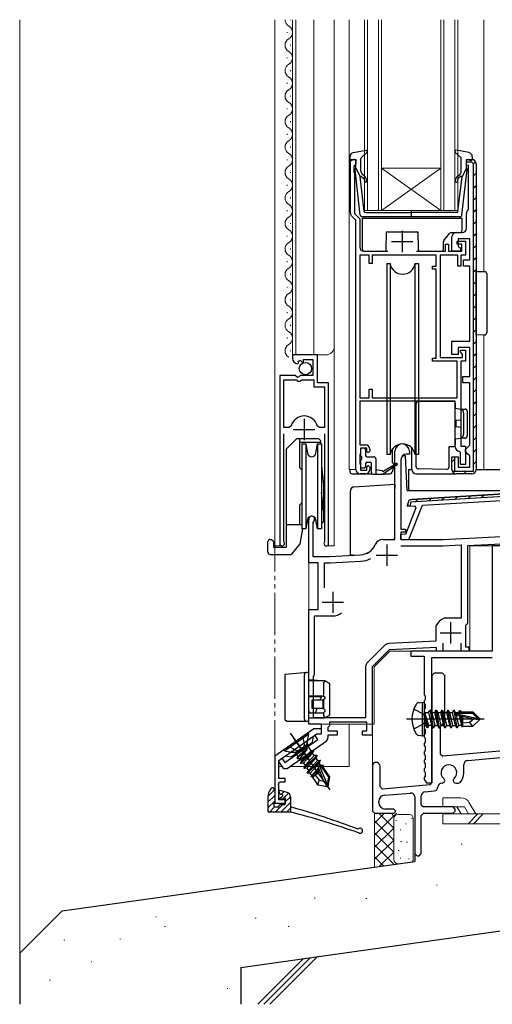
# Model space of a CAD drawing. Extents: x 0 to 990, y 0 to 1603.
# Drawn here: x 599 to 710, y 770 to 1002 of the extents above; entities that cross this region are included whole.
import ezdxf

# ---------------------------------------------------------------- set-up
doc = ezdxf.new("R2010")
doc.units = 0
doc.linetypes.add('YDIVIDE_1', pattern=[15, 10, -1, 1, -1, 1, -1])
for name, color, linetype, lineweight in [('YKK_11', 7, 'CONTINUOUS', 30), ('YKK_12', 2, 'CONTINUOUS', 13), ('YKK_13', 4, 'CONTINUOUS', 30), ('YSS_K', 3, 'CONTINUOUS', 13), ('YSS_KE', 3, 'CONTINUOUS', 30)]:
    doc.layers.add(name, color=color, linetype=linetype, lineweight=lineweight)

msp = doc.modelspace()

# ---------------------------------------------------------------- linework, layer by layer
at = {"layer": 'YKK_11', "linetype": 'ByBlock', "lineweight": -2, "ltscale": 0.5}
for p, q in [((676.35, 956.52), (676.35, 969.1)), ((676.35, 969.1), (677.65, 969.1)), ((677.35, 967.7), (677.15, 967.5)), ((677.15, 967.5), (677.15, 966.25)), ((677.65, 968), (677.35, 967.7)), ((677.65, 969.1), (677.65, 968)), ((703.65, 967.7), (703.65, 969.1)), ((703.65, 969.1), (704.95, 969.1)), ((703.65, 968.5), (703.65, 968.6)), ((704.95, 968.5), (703.65, 968.5)), ((704.95, 968.5), (703.65, 968.5)), ((704.15, 967.7), (703.65, 967.7)), ((704.15, 957.43), (704.15, 967.7)), ((705.35, 968.1), (704.95, 968.5)), ((705.35, 895.7), (705.35, 968.1)), ((705.95, 968.1), (705.95, 896.1)), ((677.15, 966.25), (677.25, 966.03)), ((677.25, 966.03), (677.35, 965.8)), ((677.35, 965.8), (677.35, 956.37)), ((677.65, 954.8), (676.65, 955.81)), ((677.35, 956.37), (678.55, 955.17)), ((703.65, 952.9), (703.65, 956.4)), ((704.04, 957.19), (704.15, 957.43)), ((677.65, 896.1), (677.65, 954.8)), ((678.55, 955.17), (678.55, 948.5)), ((701.25, 951.9), (702.65, 951.9)), ((698.75, 947.5), (698.75, 949.2)), ((698.75, 949.2), (699.45, 949.2)), ((699.45, 949.2), (699.45, 947.5)), ((700.25, 947.5), (700.25, 950.9)), ((701.45, 949.2), (701.45, 949.9)), ((701.45, 949.9), (703.45, 949.9)), ((702.55, 949.2), (701.45, 949.2)), ((704.45, 950.4), (701.75, 950.4)), ((701.75, 950.4), (701.75, 948.7)), ((701.75, 948.7), (702.25, 948.2)), ((702.55, 947.5), (702.55, 949.2)), ((703.45, 949.9), (703.45, 946.6)), ((704.45, 945.5), (704.45, 950.4)), ((678.55, 946.6), (678.55, 913)), ((678.55, 946.6), (678.55, 913)), ((680.75, 946.6), (678.55, 946.6)), ((679.55, 947.5), (685.15, 947.5)), ((680.75, 944.6), (680.75, 946.6)), ((696.55, 946.6), (681.45, 946.6)), ((681.45, 946.6), (681.45, 944.6)), ((691.95, 947.5), (698.75, 947.5)), ((696.55, 944), (696.55, 946.6)), ((701.65, 946.6), (697.45, 946.6)), ((697.45, 946.6), (697.45, 922.5)), ((699.45, 947.5), (702.55, 947.5)), ((702.25, 947.5), (700.25, 947.5)), ((701.65, 944), (701.65, 946.6)), ((702.25, 948.2), (702.25, 947.5)), ((703.45, 946.6), (702.35, 946.6)), ((702.35, 946.6), (702.35, 944)), ((681.45, 944.6), (680.75, 944.6)), ((702.95, 944), (702.95, 945.5)), ((702.95, 945.5), (704.45, 945.5)), ((695.65, 943.3), (695.65, 944)), ((695.65, 944), (696.55, 944)), ((696.55, 943.3), (695.65, 943.3)), ((696.55, 922.3), (696.55, 943.3)), ((702.35, 944), (701.65, 944)), ((704.45, 944), (702.95, 944)), ((704.45, 926.3), (704.45, 944)), ((700.25, 923.2), (700.25, 926.3)), ((700.25, 926.3), (704.45, 926.3)), ((701.75, 923.2), (700.25, 923.2)), ((704.45, 924.8), (701.75, 924.8)), ((701.75, 924.8), (701.75, 923.2)), ((702.25, 923.8), (702.25, 924.2)), ((702.25, 924.2), (703.45, 924.2)), ((702.5, 923.51), (702.25, 923.8)), ((702.75, 923.21), (702.5, 923.51)), ((702.75, 922.5), (702.75, 923.21)), ((703.45, 924.2), (703.45, 921.6)), ((704.45, 918), (704.45, 924.8)), ((668.65, 923.1), (662.75, 923.1)), ((662.75, 923.1), (662.75, 922.3)), ((663.93, 921), (664.15, 921.25)), ((664.06, 921.57), (664.53, 921.84)), ((664.15, 921.25), (664.06, 921.57)), ((664.53, 921.84), (665.11, 921.27)), ((665.11, 921.27), (665.35, 921.37)), ((665.35, 921.37), (665.35, 922)), ((665.35, 922), (667.55, 922)), ((667.55, 922), (667.55, 918.2)), ((668.65, 916.5), (668.65, 923.1)), ((695.65, 921.6), (695.65, 922.3)), ((695.65, 922.3), (696.55, 922.3)), ((701.45, 921.6), (695.65, 921.6)), ((697.45, 922.5), (702.75, 922.5)), ((701.45, 913), (701.45, 921.6)), ((703.45, 921.6), (702.35, 921.6)), ((702.35, 921.6), (702.35, 901.6)), ((663.38, 918.2), (659.75, 918.2)), ((659.75, 918.2), (659.75, 878.65)), ((660.7, 906), (660.7, 917.2)), ((660.7, 906), (660.7, 917.2)), ((660.7, 917.2), (663.65, 917.2)), ((663.92, 917.75), (663.38, 918.2)), ((663.65, 917.2), (663.95, 916.9)), ((664.25, 917.9), (663.92, 917.75)), ((663.95, 916.9), (664.55, 916.9)), ((664.55, 918.2), (664.25, 917.9)), ((667.55, 918.2), (664.55, 918.2)), ((664.55, 916.9), (664.85, 917.2)), ((664.85, 917.2), (667.75, 917.2)), ((667.75, 917.2), (667.75, 915.6)), ((671.25, 916.5), (668.65, 916.5)), ((671.25, 878.65), (671.25, 916.5)), ((702.85, 916.5), (702.85, 918)), ((702.85, 918), (704.45, 918)), ((704.45, 916.5), (702.85, 916.5)), ((704.45, 901.8), (704.45, 916.5)), ((667.75, 915.6), (670.3, 915.6)), ((670.3, 915.6), (670.3, 906)), ((680.75, 913), (680.75, 915)), ((680.75, 915), (681.45, 915)), ((681.45, 915), (681.45, 913)), ((678.55, 913), (680.75, 913)), ((701.05, 912.2), (678.55, 912.2)), ((678.55, 912.2), (678.55, 901.9)), ((681.45, 913), (701.45, 913)), ((701.05, 901.4), (701.05, 912.2)), ((661.94, 906), (660.7, 906)), ((662.42, 906.37), (661.94, 906)), ((669.06, 906), (668.58, 906.37)), ((670.3, 906), (669.06, 906)), ((660.7, 879.13), (660.7, 904.5)), ((670.3, 904.5), (670.3, 879.13)), ((678.55, 901.9), (679.95, 901.9)), ((680.25, 901.1), (678.75, 901.1)), ((678.75, 901.1), (678.75, 899.9)), ((680.25, 900.3), (680.25, 901.1)), ((680.55, 900), (680.25, 900.3)), ((680.95, 900.4), (680.55, 900)), ((680.95, 900.9), (680.95, 900.4)), ((686.85, 879.6), (686.85, 900.4)), ((690.25, 900.4), (690.25, 899.7)), ((702.25, 900.11), (701.98, 900.41)), ((702.25, 897.3), (702.25, 900.11)), ((702.35, 901.6), (703.45, 901.6)), ((703.45, 901.6), (703.45, 897.3)), ((703.45, 900.8), (703.95, 901.3)), ((703.45, 900.3), (703.45, 900.8)), ((703.95, 899.8), (703.45, 900.3)), ((703.95, 901.3), (704.45, 901.8)), ((678.65, 899.68), (678.55, 899.45)), ((678.55, 899.45), (678.55, 897.55)), ((678.75, 899.9), (678.65, 899.68)), ((688.25, 898.4), (688.25, 882)), ((690.25, 899.7), (689.55, 899.7)), ((700.25, 896.1), (700.25, 899.1)), ((700.25, 899.1), (701.75, 899.1)), ((700.75, 899.1), (700.85, 899.1)), ((700.85, 899.1), (700.85, 895.7)), ((701.75, 899.1), (701.75, 896.6)), ((704.45, 899.3), (703.95, 899.8)), ((704.45, 896.6), (704.45, 899.3)), ((678.55, 897.55), (678.65, 897.33)), ((678.65, 897.33), (678.75, 897.1)), ((678.75, 897.1), (678.75, 895.9)), ((678.75, 895.9), (680.25, 895.9)), ((680.25, 896.7), (680.55, 897)), ((680.25, 895.9), (680.25, 896.7)), ((680.55, 897), (680.95, 896.6)), ((680.95, 896.6), (680.95, 896.1)), ((700.85, 895.7), (705.35, 895.7)), ((701.75, 896.6), (704.45, 896.6)), ((703.45, 897.3), (702.25, 897.3)), ((679.95, 895.1), (678.65, 895.1)), ((704.95, 895.1), (701.25, 895.1)), ((690.8, 889.01), (727.11, 891.23)), ((727.11, 891.23), (690.8, 889.01)), ((666.55, 874.1), (666.55, 884.4)), ((667.67, 883.84), (667.55, 883.6)), ((667.55, 883.6), (667.55, 875.6)), ((688.25, 882), (689.35, 882)), ((689.35, 882), (689.35, 881.3)), ((660.76, 878.96), (660.7, 879.13)), ((670.3, 879.13), (670.25, 878.96)), ((684.05, 879.6), (686.85, 879.6)), ((689.35, 881.3), (688.25, 881.3)), ((688.25, 881.3), (688.25, 879.6)), ((688.25, 879.6), (698.15, 879.6)), ((698.15, 879.6), (715.55, 880.52)), ((688.24, 878.1), (698.19, 878.1)), ((688.24, 878.1), (698.19, 878.1)), ((698.19, 878.1), (702.45, 878.33)), ((702.45, 878.33), (702.45, 861.1)), ((715.46, 878.71), (703.95, 878.1)), ((703.95, 878.1), (703.95, 859.9)), ((667.55, 875.6), (671.55, 875.6)), ((671.55, 875.6), (678.75, 875.98)), ((671.59, 874.1), (678.83, 874.48)), ((668.75, 874.1), (666.55, 874.1)), ((668.75, 863.1), (668.75, 874.1)), ((670.25, 868.19), (670.25, 874.1)), ((670.25, 874.1), (671.59, 874.1)), ((666.55, 836.1), (666.55, 863.1)), ((666.55, 863.1), (668.75, 863.1)), ((667.95, 847.86), (667.95, 861.6)), ((667.95, 861.6), (672.25, 861.6)), ((702.45, 861.1), (698.69, 861.1)), ((696.45, 858.86), (696.45, 855.68)), ((703.7, 859.6), (703.45, 859.31)), ((703.45, 859.31), (703.45, 854.3)), ((703.95, 859.9), (703.7, 859.6)), ((684.39, 854.66), (680.39, 850.66)), ((685.45, 853.6), (681.45, 849.6)), ((696.45, 855.68), (685.37, 855.1)), ((696.65, 854.19), (685.45, 853.6)), ((696.65, 853.3), (696.65, 854.19)), ((698.15, 855.2), (698.15, 853.3)), ((702.45, 853.3), (702.45, 855.2)), ((703.45, 854.3), (704.25, 854.3)), ((704.25, 854.3), (704.25, 853.3)), ((698.15, 853.3), (696.65, 853.3)), ((704.25, 853.3), (702.45, 853.3)), ((679.95, 849.6), (679.95, 837.6)), ((681.45, 849.6), (681.45, 833.5)), ((667.65, 847.34), (667.8, 847.6)), ((667.65, 837.6), (667.65, 847.34)), ((667.8, 847.6), (667.95, 847.86)), ((679.95, 837.6), (667.65, 837.6)), ((669.55, 836.1), (666.55, 836.1)), ((669.55, 833.8), (669.55, 836.1)), ((671.25, 835.5), (671.05, 835.3)), ((671.05, 835.3), (671.05, 834.5)), ((671.45, 835.7), (671.25, 835.5)), ((680.25, 836.6), (671.45, 836.6)), ((671.45, 836.6), (671.45, 835.7)), ((680.25, 834.5), (680.25, 836.6)), ((668.02, 833.5), (668.45, 833.8)), ((668.7, 832.51), (668.02, 833.5)), ((668.45, 833.8), (669.55, 833.8)), ((671.05, 834.5), (673.25, 834.5)), ((673.25, 833.5), (671.05, 833.5)), ((671.05, 833.5), (671.05, 832.85)), ((673.25, 834.5), (673.25, 833.5)), ((679.25, 833.5), (679.25, 834.5)), ((679.25, 834.5), (680.25, 834.5)), ((681.45, 833.5), (679.25, 833.5)), ((660.92, 827.07), (668.7, 832.51)), ((670.63, 832.03), (661.45, 825.6)), ((659.55, 827.57), (660.23, 828.05)), ((659.55, 827.28), (659.55, 827.57)), ((660.72, 825.6), (659.55, 827.28)), ((660.23, 828.05), (660.92, 827.07)), ((661.45, 825.6), (660.72, 825.6))]:
    msp.add_line(p, q, dxfattribs=at)
at = {"layer": 'YKK_11', "linetype": 'Continuous', "lineweight": -2}
for p, q in [((705.35, 968.08), (705.84, 968.57)), ((705.35, 965.26), (705.95, 965.86)), ((705.35, 962.43), (705.95, 963.03)), ((705.35, 959.6), (705.95, 960.2)), ((705.35, 956.77), (705.95, 957.37)), ((705.35, 953.94), (705.95, 954.54)), ((705.35, 951.11), (705.95, 951.71)), ((705.35, 948.29), (705.95, 948.89)), ((705.35, 945.46), (705.95, 946.06)), ((705.35, 942.63), (705.95, 943.23)), ((705.35, 939.8), (705.95, 940.4)), ((705.35, 936.97), (705.95, 937.57)), ((705.35, 934.14), (705.95, 934.74)), ((705.35, 931.31), (705.95, 931.91)), ((705.35, 928.49), (705.95, 929.09)), ((705.35, 925.66), (705.95, 926.26)), ((705.35, 922.83), (705.95, 923.43)), ((705.35, 920), (705.95, 920.6)), ((705.35, 917.17), (705.95, 917.77)), ((705.35, 914.34), (705.95, 914.94)), ((705.35, 911.52), (705.95, 912.12)), ((705.35, 908.69), (705.95, 909.29)), ((705.35, 905.86), (705.95, 906.46)), ((705.35, 903.03), (705.95, 903.63)), ((705.35, 900.2), (705.95, 900.8)), ((700.25, 897.93), (700.85, 898.53)), ((705.35, 897.37), (705.95, 897.97)), ((700.55, 895.4), (700.97, 895.82)), ((703.08, 895.1), (703.68, 895.7))]:
    msp.add_line(p, q, dxfattribs=at)
at = {"layer": 'YKK_11', "ltscale": 0.5}
for p, q in [((688.55, 952.3), (688.55, 947.3)), ((686.05, 949.8), (691.05, 949.8)), ((665.5, 908), (665.5, 903)), ((663, 905.5), (668, 905.5)), ((684.95, 878.4), (684.95, 873.4)), ((682.45, 875.9), (687.45, 875.9)), ((672.25, 867.3), (672.25, 862.3)), ((669.75, 864.8), (674.75, 864.8)), ((699.95, 860.1), (699.95, 855.1)), ((697.45, 857.6), (702.45, 857.6))]:
    msp.add_line(p, q, dxfattribs=at)
at = {"layer": 'YKK_11', "linetype": 'ByBlock', "lineweight": 30, "ltscale": 0.5}
for p, q in [((727.11, 891.23), (690.8, 889.01)), ((690.47, 888.39), (690.44, 887.48)), ((727.04, 890.62), (690.47, 888.39)), ((693.31, 887.66), (713.19, 888.87)), ((691.78, 887.05), (689.33, 880.81)), ((689.86, 888.03), (689.84, 887.45)), ((689.84, 887.45), (689.86, 888.03)), ((689.84, 887.45), (691.43, 887.54)), ((690.44, 887.48), (689.84, 887.45)), ((690.14, 879.59), (693.31, 887.66)), ((691.43, 887.54), (691.78, 887.05)), ((688.17, 880.85), (688.14, 879.65)), ((688.14, 879.65), (690.14, 879.59)), ((689.33, 880.81), (688.17, 880.85))]:
    msp.add_line(p, q, dxfattribs=at)
at = {"layer": 'YKK_11', "linetype": 'Continuous', "lineweight": 13}
for p, q in [((691.61, 888.46), (692.29, 889.1)), ((694.71, 888.65), (695.39, 889.29)), ((697.82, 888.84), (698.5, 889.48)), ((700.93, 889.02), (701.6, 889.67)), ((704.03, 889.21), (704.71, 889.86)), ((707.14, 889.4), (707.81, 890.05))]:
    msp.add_line(p, q, dxfattribs=at)
at = {"layer": 'YKK_11', "linetype": 'ByBlock', "lineweight": -2}
for p, q in [((746.55, 878.1), (709.75, 878.1)), ((709.75, 878.1), (709.75, 853.3)), ((709.75, 853.3), (690.55, 853.3)), ((690.55, 853.3), (690.55, 852.1)), ((690.55, 852.1), (693.75, 852.1)), ((693.75, 852.1), (693.75, 843.04)), ((695.55, 822.3), (695.55, 851.8)), ((695.55, 851.8), (709.75, 851.8)), ((693.75, 843.04), (693.94, 842.77)), ((693.94, 842.77), (693.94, 841.84)), ((693.94, 841.84), (693.75, 841.56)), ((693.75, 841.56), (693.75, 841.04)), ((693.75, 841.04), (693.94, 840.77)), ((693.94, 839.84), (693.75, 839.56)), ((693.94, 840.77), (693.94, 839.84)), ((693.75, 839.56), (693.75, 839.04)), ((693.75, 839.04), (693.94, 838.77)), ((693.94, 837.84), (693.75, 837.56)), ((693.75, 837.56), (693.75, 837.04)), ((693.94, 838.77), (693.94, 837.84)), ((693.75, 837.04), (693.94, 836.77)), ((693.94, 835.84), (693.75, 835.56)), ((693.75, 835.56), (693.75, 835.04)), ((693.75, 835.04), (693.94, 834.77)), ((693.94, 836.77), (693.94, 835.84)), ((667.73, 835), (658.55, 828.58)), ((659.55, 827.57), (668.45, 833.8)), ((662.23, 833.97), (666.47, 827.91)), ((667.43, 831.86), (667.67, 833.26)), ((669.55, 835), (667.73, 835)), ((668.45, 833.8), (669.55, 833.8)), ((669.55, 833.8), (669.55, 835)), ((693.94, 833.84), (693.75, 833.56)), ((693.75, 833.56), (693.75, 833.04)), ((693.75, 833.04), (693.94, 832.77)), ((693.94, 834.77), (693.94, 833.84)), ((693.94, 832.77), (693.94, 831.84)), ((664.93, 830.12), (667.43, 831.86)), ((666.04, 830.89), (666.28, 832.28)), ((693.94, 831.84), (693.75, 831.56)), ((693.75, 831.56), (693.75, 831.04)), ((693.75, 831.04), (693.94, 830.77)), ((693.94, 830.77), (693.94, 829.84)), ((658.55, 828.58), (658.55, 817.5)), ((661.04, 828.61), (662.43, 828.37)), ((662.43, 828.37), (664.93, 830.12)), ((663.82, 829.34), (662.43, 829.59)), ((693.94, 829.84), (693.75, 829.56)), ((693.75, 829.56), (693.75, 829.04)), ((693.75, 829.04), (693.94, 828.77)), ((693.94, 828.77), (693.94, 827.84)), ((659.55, 823.3), (659.55, 827.57)), ((693.94, 827.84), (693.75, 827.56)), ((693.75, 827.56), (693.75, 827.04)), ((693.75, 827.04), (693.94, 826.77)), ((693.94, 825.84), (693.75, 825.56)), ((693.94, 826.77), (693.94, 825.84)), ((693.75, 825.56), (693.75, 825.04)), ((693.75, 825.04), (693.94, 824.77)), ((693.94, 823.84), (693.75, 823.56)), ((693.75, 823.56), (693.75, 823.04)), ((693.94, 824.77), (693.94, 823.84)), ((659.45, 821.98), (659.65, 822.5)), ((659.55, 821.76), (659.45, 821.98)), ((661.05, 823.3), (659.55, 823.3)), ((659.55, 818.3), (659.55, 821.76)), ((659.65, 822.5), (661.05, 822.5)), ((661.05, 822.5), (661.05, 823.3)), ((693.75, 823.04), (693.94, 822.77)), ((693.94, 822.77), (694.25, 822.3)), ((694.25, 822.3), (695.55, 822.3)), ((658.55, 817.5), (661.05, 817.5)), ((661.05, 818.3), (659.55, 818.3)), ((661.05, 817.5), (661.05, 818.3))]:
    msp.add_line(p, q, dxfattribs=at)
at = {"layer": 'YKK_11', "linetype": 'Continuous', "lineweight": 30}
for p, q in [((696.05, 848.1), (695.55, 847.6)), ((695.55, 847.6), (695.55, 829.33)), ((698.05, 848.1), (696.05, 848.1)), ((698.55, 847.6), (698.05, 848.1)), ((698.55, 836.6), (698.55, 847.6)), ((698.05, 836.1), (697.55, 835.6)), ((697.55, 829.51), (697.55, 835.6)), ((698.05, 836.1), (698.55, 836.6)), ((729.6, 831.31), (698.1, 828.55)), ((695.55, 829.33), (695.55, 822.29)), ((697.55, 829.05), (697.55, 829.51)), ((697.55, 829.05), (698.1, 828.55)), ((703.97, 827.56), (726.51, 829.53)), ((681.55, 826.2), (681.55, 815.6)), ((683.35, 821.31), (683.35, 826.2)), ((703.05, 824.66), (703.05, 826.56)), ((683.35, 821.31), (683.9, 820.81)), ((695.1, 821.79), (683.9, 820.81)), ((695.1, 821.79), (695.55, 822.29)), ((701.15, 822.21), (701.83, 822.21)), ((701.83, 822.21), (702.21, 822.38)), ((684.42, 819.35), (690.47, 819.88)), ((691.55, 818.88), (691.55, 805.6)), ((693.05, 817.1), (693.05, 819.19)), ((693.97, 820.18), (696.05, 820.37)), ((683.05, 817.6), (683.05, 817.85)), ((693.05, 817.1), (693.55, 816.6)), ((700.55, 816.6), (693.55, 816.6)), ((701.05, 816.1), (700.55, 816.6)), ((681.55, 815.6), (682.05, 815.1)), ((682.05, 815.1), (686.55, 815.1)), ((686.55, 816.1), (684.55, 816.1)), ((687.05, 815.6), (686.55, 816.1)), ((686.55, 815.1), (687.05, 815.6)), ((693.55, 815.1), (693.05, 814.6)), ((693.05, 805.6), (693.05, 814.6)), ((693.55, 815.1), (700.55, 815.1)), ((700.55, 815.1), (701.05, 815.6)), ((701.05, 815.6), (701.05, 816.1)), ((691.55, 805.6), (692.05, 805.1)), ((692.05, 805.1), (692.55, 805.1)), ((692.55, 805.1), (693.05, 805.6))]:
    msp.add_line(p, q, dxfattribs=at)
at = {"layer": 'YKK_11', "linetype": 'ByBlock', "lineweight": -2, "ltscale": 0.5}
for centre, radius, start, end in [((704.95, 968.1), 1, 0, 90), ((677.35, 956.52), 1, 180, 225), ((704.65, 956.4), 1, 127.9799, 180), ((701.25, 950.9), 1, 90, 180), ((702.65, 952.9), 1, 270, 360), ((679.55, 948.5), 1, 180, 270), ((664.05, 922.3), 1.3, 180, 264.7841), ((665.5, 905.5), 3.2, 15.6804, 164.3196), ((679.95, 900.9), 1, 0, 90), ((688.55, 900.4), 1.7, 360, 180), ((702.05, 901.4), 1, 180, 265.5883), ((689.55, 898.4), 1.3, 90, 180), ((678.65, 896.1), 1, 180, 270), ((679.95, 896.1), 1, 270, 360), ((701.25, 896.1), 1, 180, 270), ((704.95, 896.1), 1, 270, 360), ((667.25, 884.4), 0.7, 306.8699, 180), ((684.05, 877.6), 2, 90, 156.7158), ((660.3, 878.65), 0.55, 180, 34.5603), ((670.7, 878.65), 0.55, 145.4397, 0), ((678.54, 879.97), 4, 273, 336.7158), ((678.54, 879.97), 5.5, 273, 298.9478), ((672.25, 864.8), 3.2, 270, 308.3665), ((699.95, 857.6), 3.8, 116.7655, 153.2345), ((698.69, 860.1), 1, 90, 116.7655), ((697.45, 858.86), 1, 153.2345, 180), ((685.45, 853.6), 1.5, 93, 135), ((681.45, 849.6), 1.5, 135, 180), ((670.05, 832.85), 1, 305, 360)]:
    msp.add_arc(centre, radius, start, end, dxfattribs=at)
at = {"layer": 'YKK_11', "linetype": 'ByBlock', "lineweight": 30, "ltscale": 0.5}
msp.add_arc((690.86, 888.01), 1, 93.5, 178.5, dxfattribs=at)
msp.add_arc((690.86, 888.01), 1, 93.5, 178.5, dxfattribs=at)
at = {"layer": 'YKK_11', "linetype": 'Continuous', "lineweight": 30}
for centre, radius, start, end in [((682.45, 826.2), 0.9, 0, 180), ((699.55, 824.66), 1.85, 310.7728, 229.2272), ((704.05, 826.56), 1, 95, 180), ((699.55, 824.66), 3.5, 319.3226, 0), ((695.96, 821.36), 1, 275, 355.5744), ((697.95, 821.21), 1, 90, 175.5744), ((697.95, 822.81), 0.6, 270, 49.2272), ((701.15, 822.81), 0.6, 130.7728, 270), ((684.55, 817.85), 1.5, 95, 180), ((690.55, 818.88), 1, 0, 95), ((694.05, 819.19), 1, 95, 180), ((684.55, 817.6), 1.5, 180, 270)]:
    msp.add_arc(centre, radius, start, end, dxfattribs=at)
at = {"layer": 'YKK_12', "linetype": 'YDIVIDE_1'}
msp.add_line((658.55, 1002.05), (658.55, 826.1), dxfattribs=at)
at = {"layer": 'YKK_12'}
for p, q in [((658.55, 1002.05), (658.55, 878.1)), ((662.75, 1002.05), (662.75, 923.1)), ((663.55, 1002.05), (663.55, 923.1)), ((667.75, 1002.05), (667.75, 923.1)), ((672.55, 1002.05), (672.55, 878.1)), ((676.05, 1002.05), (676.05, 896.1)), ((707.75, 942.72), (707.75, 1002.05)), ((707.75, 927.78), (707.75, 896.11)), ((707.75, 927.78), (707.75, 896.1)), ((662.75, 923.1), (670.55, 923.1)), ((676.05, 896.1), (677.65, 896.1)), ((659.75, 893.43), (659.75, 878.1)), ((671.25, 892.58), (671.25, 878.1)), ((666.55, 884.81), (666.55, 836.1)), ((660.3, 878.1), (658.55, 878.1)), ((670.7, 878.1), (672.55, 878.1)), ((704.45, 853.3), (704.45, 878.1)), ((767.55, 878.1), (704.45, 878.1)), ((681.95, 849.6), (685.66, 853.31)), ((685.65, 853.3), (704.45, 853.3)), ((681.95, 836.1), (681.95, 849.6)), ((681.95, 836.1), (666.55, 836.1)), ((676.05, 826.1), (676.05, 836.1)), ((681.55, 826.2), (681.55, 836.1)), ((659.55, 826.1), (660.37, 826.1)), ((676.05, 826.1), (662.16, 826.1)), ((662.16, 826.1), (676.05, 826.1))]:
    msp.add_line(p, q, dxfattribs=at)
at = {"layer": 'YKK_12', "linetype": 'Continuous'}
for p, q in [((662.25, 1001.95), (662.25, 1002.05)), ((679.65, 957.1), (679.65, 1002.05)), ((680.35, 1002.05), (680.35, 957.1)), ((682.95, 957.1), (682.95, 1002.05)), ((683.65, 1002.05), (683.65, 957.1)), ((697.65, 957.1), (697.65, 1002.05)), ((698.35, 1002.05), (698.35, 957.1)), ((700.95, 957.1), (700.95, 1002.05)), ((701.65, 1002.05), (701.65, 957.1)), ((661.49, 998.95), (661.49, 999.15)), ((662.25, 995.95), (662.25, 996.15)), ((661.49, 992.95), (661.49, 993.15)), ((662.25, 989.95), (662.25, 990.15)), ((661.49, 986.95), (661.49, 987.15)), ((662.25, 983.95), (662.25, 984.15)), ((661.49, 980.95), (661.49, 981.15)), ((662.25, 977.95), (662.25, 978.15)), ((661.49, 974.95), (661.49, 975.15)), ((662.25, 971.95), (662.25, 972.15)), ((661.49, 968.95), (661.49, 969.15)), ((662.25, 965.95), (662.25, 966.15)), ((697.65, 967.1), (683.65, 967.1)), ((697.65, 957.1), (683.65, 967.1)), ((683.65, 957.1), (697.65, 967.1)), ((661.49, 962.95), (661.49, 963.15)), ((662.25, 959.95), (662.25, 960.15)), ((661.49, 956.95), (661.49, 957.15)), ((683.65, 957.1), (679.65, 957.1)), ((697.65, 957.1), (683.65, 957.1)), ((701.65, 957.1), (697.65, 957.1)), ((662.25, 953.95), (662.25, 954.15)), ((661.49, 950.95), (661.49, 951.15)), ((662.25, 947.95), (662.25, 948.15)), ((661.49, 944.95), (661.49, 945.15)), ((662.25, 941.95), (662.25, 942.15)), ((661.49, 938.95), (661.49, 939.15)), ((662.25, 935.95), (662.25, 936.15)), ((661.49, 932.95), (661.49, 933.15)), ((662.25, 929.95), (662.25, 930.15)), ((661.49, 926.95), (661.49, 927.15)), ((662.25, 923.95), (662.25, 924.15))]:
    msp.add_line(p, q, dxfattribs=at)
for centre, start, end in [((662.71, 1002.05), 180, 240.7975), ((661.03, 999.05), 299.2025, 60.7975), ((662.71, 996.05), 119.2025, 240.7975), ((661.03, 993.05), 299.2025, 60.7975), ((662.71, 990.05), 119.2025, 240.7975), ((661.03, 987.05), 299.2025, 60.7975), ((662.71, 984.05), 119.2025, 240.7975), ((661.03, 981.05), 299.2025, 60.7975), ((662.71, 978.05), 119.2025, 240.7975), ((661.03, 975.05), 299.2025, 60.7975), ((662.71, 972.05), 119.2025, 240.7975), ((661.03, 969.05), 299.2025, 60.7975), ((662.71, 966.05), 119.2025, 240.7975), ((661.03, 963.05), 299.2025, 60.7975), ((662.71, 960.05), 119.2025, 240.7975), ((661.03, 957.05), 299.2025, 60.7975), ((662.71, 954.05), 119.2025, 240.7975), ((661.03, 951.05), 299.2025, 60.7975), ((662.71, 948.05), 119.2025, 240.7975), ((661.03, 945.05), 299.2025, 60.7975), ((662.71, 942.05), 119.2025, 240.7975), ((661.03, 939.05), 299.2025, 60.7975), ((662.71, 936.05), 119.2025, 240.7975), ((661.03, 933.05), 299.2025, 60.7975), ((662.71, 930.05), 119.2025, 240.7975), ((661.03, 927.05), 299.2025, 60.7975), ((662.71, 924.05), 119.2025, 240.7975)]:
    msp.add_arc(centre, 1.72, start, end, dxfattribs=at)
at = {"layer": 'YKK_12'}
msp.add_arc((670.55, 925.1), 2, 270, 0, dxfattribs=at)
at = {"layer": 'YKK_13', "ltscale": 0.5}
for p, q in [((676.25, 969.77), (676.25, 969.2)), ((677.07, 970.75), (680, 971.29)), ((678.95, 969.59), (680.25, 970.78)), ((702.35, 969.59), (701.05, 970.78)), ((704.24, 970.75), (701.31, 971.29)), ((705.05, 969.77), (705.05, 969.2)), ((677.27, 969.09), (676.63, 968.91)), ((677.65, 967.1), (677.65, 968.8)), ((678.85, 966.37), (678.85, 969.37)), ((702.45, 966.37), (702.45, 969.37)), ((703.65, 967.1), (703.65, 968.8)), ((704.03, 969.09), (704.67, 968.91)), ((678.7, 956.04), (677.45, 966.78)), ((677.65, 967.1), (678.67, 965.1)), ((679.62, 956.86), (678.67, 965.1)), ((679.01, 965.11), (679.4, 964.79)), ((679.72, 965.17), (679.21, 965.6)), ((701.59, 965.17), (702.1, 965.6)), ((701.68, 956.86), (702.64, 965.1)), ((702.29, 965.11), (701.91, 964.79)), ((702.6, 956.04), (703.85, 966.78)), ((703.65, 967.1), (702.64, 965.1)), ((679.92, 956.6), (690.65, 956.6)), ((690.65, 957.18), (690.65, 955.55)), ((701.39, 956.6), (690.65, 956.6)), ((702.11, 955.6), (679.2, 955.6)), ((664.95, 902.1), (665.88, 902.1)), ((664.95, 902.1), (664.95, 892.1)), ((665.88, 902.1), (666.27, 899.93)), ((665.88, 902.1), (665.88, 892.1)), ((668.24, 899.93), (668.62, 902.1)), ((668.62, 902.1), (669.55, 902.1)), ((668.62, 902.1), (668.62, 892.1)), ((669.55, 902.1), (669.55, 892.1)), ((664.95, 892.1), (664.95, 882.1)), ((665.88, 892.1), (665.88, 882.1)), ((668.62, 892.1), (668.62, 882.1)), ((669.55, 892.1), (669.55, 882.1)), ((666.27, 884.27), (665.88, 882.1)), ((668.62, 882.1), (668.24, 884.27)), ((665.88, 882.1), (664.95, 882.1)), ((665.88, 882.1), (665.12, 882.1)), ((668.25, 883.44), (668.38, 883.44)), ((669.55, 882.1), (668.62, 882.1)), ((669.55, 883.44), (669.65, 883.44))]:
    msp.add_line(p, q, dxfattribs=at)
at = {"layer": 'YKK_13'}
for p, q in [((679.15, 955.2), (679.15, 948)), ((702.65, 955.2), (679.15, 955.2)), ((702.65, 952.4), (702.65, 955.2)), ((684.82, 948), (684.85, 952.1)), ((684.85, 952.1), (692.25, 952.1)), ((692.25, 952.1), (692.29, 948)), ((698.36, 950.04), (699.7, 951.71)), ((700.09, 951.9), (702.15, 951.9)), ((698.25, 948), (698.25, 949.73)), ((679.65, 947.5), (684.32, 947.5)), ((692.79, 947.5), (697.75, 947.5)), ((705.95, 927.75), (705.95, 942.75)), ((705.95, 942.75), (707.96, 942.72)), ((708.45, 942.22), (708.45, 928.29)), ((707.96, 927.79), (705.95, 927.75)), ((691.84, 896.72), (691.84, 911.59)), ((692.34, 912.09), (699.04, 912.2)), ((699.04, 912.2), (700.54, 912.2)), ((701.04, 911.7), (701.04, 910.5)), ((701.04, 910.5), (702.44, 910.3)), ((702.44, 910.29), (702.44, 910.3)), ((702.44, 910.3), (703.34, 910.3)), ((702.44, 908.6), (702.44, 910.29)), ((702.47, 910.27), (702.87, 909.88)), ((702.99, 909.41), (702.99, 904.4)), ((703.84, 909.8), (703.84, 909.88)), ((703.84, 909.8), (703.84, 909.41)), ((703.84, 909.41), (703.84, 904.4)), ((701.14, 907.69), (702.44, 907.8)), ((701.14, 907.69), (701.14, 906.12)), ((702.44, 908.3), (702.44, 908.6)), ((702.44, 905.5), (702.44, 908.3)), ((702.44, 906), (701.14, 906.12)), ((702.44, 905.2), (702.44, 905.5)), ((702.44, 903.51), (702.44, 905.2)), ((663.75, 903.4), (661.25, 900.9)), ((663.75, 903.4), (668.85, 903.4)), ((664.4, 903.4), (664.4, 896.55)), ((669.35, 902.46), (664.4, 902.46)), ((669.35, 902.9), (668.85, 903.4)), ((669.35, 902.9), (669.35, 902.1)), ((701.04, 903.31), (702.44, 903.5)), ((701.04, 903.31), (701.04, 901.96)), ((702.44, 903.5), (702.44, 903.51)), ((703.34, 903.5), (702.44, 903.5)), ((702.47, 903.53), (702.87, 903.93)), ((703.84, 904.4), (703.84, 904)), ((703.84, 903.93), (703.84, 904)), ((661.25, 900.9), (661.25, 877.8)), ((678.75, 900.8), (678.75, 899.4)), ((679.65, 901.1), (679.05, 901.1)), ((679.95, 900.8), (679.95, 899.4)), ((686.3, 897.63), (686.31, 900.98)), ((690.81, 896.1), (690.81, 901.19)), ((700.55, 901.46), (699.54, 901.45)), ((699.54, 901.45), (699.54, 896.6)), ((678.75, 898.2), (678.75, 896.8)), ((679.05, 898.5), (679.05, 899.1)), ((680.25, 899.1), (681.85, 899.1)), ((680.25, 897.8), (681.05, 897.8)), ((682.35, 898.6), (682.35, 895.01)), ((688.46, 899.31), (688.82, 899.31)), ((689.32, 899.31), (688.82, 899.31)), ((689.75, 891.11), (689.32, 899.31)), ((664.95, 896), (664.4, 896.55)), ((669.55, 896.99), (670.05, 892.55)), ((676.25, 896.1), (676.25, 895.6)), ((679.05, 896.5), (679.65, 896.5)), ((679.95, 897.5), (679.95, 896.8)), ((681.35, 895.31), (681.35, 897.5)), ((683.85, 895.81), (682.35, 896.01)), ((687.15, 897.13), (684.05, 895.01)), ((684.25, 895.81), (687.15, 897.48)), ((686.48, 896.67), (686.18, 895.48)), ((686.51, 897.43), (686.51, 897.11)), ((690.15, 896.11), (690.81, 896.11)), ((690.15, 891.4), (690.15, 896.11)), ((699.04, 896.1), (692.34, 896.22)), ((705.95, 896.11), (716.75, 896.11)), ((676.75, 895.1), (681.43, 895.1)), ((681.65, 895.01), (684.05, 895.01)), ((684.19, 895.1), (685.71, 895.1)), ((691.81, 895.1), (701.25, 895.1)), ((670.05, 886.3), (669.55, 890.74)), ((670.05, 892.55), (670.05, 883.77)), ((676.35, 890.99), (676.35, 891.02)), ((676.35, 879.15), (676.35, 890.99)), ((677.29, 892.02), (686.85, 892.6)), ((686.85, 892.6), (686.85, 891.6)), ((686.85, 880.9), (686.85, 891.6)), ((689.75, 891.11), (725.13, 891.11)), ((690.15, 891.4), (690.15, 891.11)), ((664.95, 888.2), (664.4, 887.65)), ((664.4, 887.65), (664.4, 883.1)), ((668.25, 884.19), (668.25, 883.44)), ((670.05, 883.77), (669.65, 883.44)), ((661.25, 883.1), (664.95, 883.1)), ((665.12, 882.1), (664.5, 878.6)), ((656.95, 876.6), (656.95, 879.1)), ((657.45, 879.6), (657.75, 879.6)), ((658.25, 879.1), (657.75, 879.6)), ((658.25, 879.1), (658.25, 877.8)), ((676.35, 875.91), (676.35, 879.15)), ((684.05, 879.6), (686.35, 879.6)), ((686.85, 880.9), (686.85, 880.85)), ((686.85, 880.1), (686.85, 880.85)), ((658.25, 877.8), (661.25, 877.8)), ((664.5, 878.6), (662.41, 876.1)), ((657.45, 876.1), (662.41, 876.1)), ((676.85, 875.9), (676.35, 875.91)), ((676.85, 875.9), (678.76, 876)), ((656.95, 818.8), (656.95, 815.6)), ((658.55, 820.6), (658.55, 817.8)), ((659.56, 820.23), (659.78, 819.7)), ((659.73, 818.66), (660.37, 819.14)), ((661.52, 820.01), (659.8, 820.5)), ((659.92, 819.58), (660.3, 819.5)), ((659.95, 818.33), (660.76, 818.78)), ((662.25, 819.05), (662.25, 815.4)), ((658.35, 817.6), (658.35, 816.8)), ((658.55, 816.6), (659.35, 816.6)), ((659.55, 816.9), (659.55, 816.8)), ((660.85, 817.1), (659.75, 817.1)), ((661.05, 818.6), (661.05, 817.3)), ((662.25, 815.4), (657.15, 815.4))]:
    msp.add_line(p, q, dxfattribs=at)
at = {"layer": 'YKK_13', "linetype": 'Continuous', "ltscale": 0.5}
for p, q in [((684.9, 944.6), (684.9, 943.6)), ((684.9, 944.6), (685.69, 944.6)), ((685.69, 944.6), (685.69, 899.6)), ((691.61, 944.6), (692.4, 944.6)), ((691.61, 899.6), (691.61, 944.6)), ((692.4, 944.6), (692.4, 943.6)), ((684.9, 943.6), (684.9, 899.6)), ((692.4, 943.6), (692.4, 899.6)), ((685.69, 899.6), (684.9, 899.6)), ((692.4, 899.6), (691.61, 899.6))]:
    msp.add_line(p, q, dxfattribs=at)
at = {"layer": 'YKK_13', "lineweight": 30, "ltscale": 0.5}
msp.add_line((661.25, 893.3), (661.25, 890.9), dxfattribs=at)
at = {"layer": 'YKK_13', "linetype": 'ByBlock', "lineweight": -2}
for p, q in [((665.51, 848.21), (660.95, 847.8)), ((660.95, 847.8), (660.95, 837.3)), ((666, 848.25), (665.51, 848.21)), ((665.55, 837.3), (665.55, 847.71)), ((666.02, 848.26), (666, 848.25)), ((666.55, 848.3), (666.02, 848.26)), ((666.55, 847.3), (666.55, 848.3)), ((666.55, 837.8), (666.55, 847.3)), ((666.55, 846.55), (667.54, 846.55)), ((670.34, 846.3), (666.55, 846.3)), ((667.54, 846.55), (667.57, 846.55)), ((667.57, 846.55), (670.34, 846.3)), ((670.05, 845.8), (670.05, 842.8)), ((670.5, 846.21), (670.34, 846.3)), ((671.55, 845.6), (670.5, 846.21)), ((671.55, 838.3), (671.55, 845.6)), ((666.55, 842.5), (666.85, 842.8)), ((669.53, 842.5), (666.55, 842.5)), ((666.85, 842.8), (670.05, 842.8)), ((669.28, 841.8), (669.53, 842.5)), ((669.64, 842.8), (669.53, 842.5)), ((670.05, 842.8), (670.35, 842.5)), ((670.35, 842.1), (670.05, 841.8)), ((670.35, 842.5), (670.35, 842.1)), ((667.35, 839.8), (667.35, 841.8)), ((667.35, 841.8), (667.73, 841.8)), ((667.73, 839.8), (667.35, 839.8)), ((667.73, 841.8), (668.11, 841.8)), ((668.11, 839.8), (667.73, 839.8)), ((668.11, 841.8), (669.85, 841.8)), ((669.85, 839.8), (668.11, 839.8)), ((668.19, 838.8), (668.55, 839.8)), ((669.85, 841.8), (669.85, 839.8)), ((669.85, 841.8), (670.05, 841.8)), ((670.05, 839.8), (669.85, 839.8)), ((670.05, 841.8), (670.05, 839.8)), ((670.05, 839.8), (670.35, 839.5)), ((692.44, 841.16), (693.25, 841.3)), ((693.25, 841.3), (693.25, 833.3)), ((693.25, 841.3), (693.75, 841.22)), ((693.75, 841.22), (693.75, 833.39)), ((666.55, 839.1), (666.85, 838.8)), ((666.55, 836.8), (666.55, 837.8)), ((666.55, 837.6), (670.34, 837.6)), ((666.85, 838.8), (670.05, 838.8)), ((670.35, 839.1), (670.05, 838.8)), ((670.05, 838.8), (670.05, 838.1)), ((670.34, 837.6), (670.5, 837.7)), ((670.35, 839.5), (670.35, 839.1)), ((670.5, 837.7), (671.55, 838.3)), ((693.58, 838.45), (691.27, 839.6)), ((694.19, 837.3), (693.58, 838.45)), ((693.75, 839.05), (693.95, 838.85)), ((694.4, 835.2), (693.8, 838.8)), ((693.8, 838.8), (693.9, 838.8)), ((693.8, 838.8), (694.08, 835.75)), ((693.9, 838.8), (694.5, 835.2)), ((694.81, 835.75), (693.9, 838.8)), ((693.95, 838.85), (694.78, 838.85)), ((694.78, 838.85), (695.1, 839.4)), ((694.78, 838.85), (695.48, 835.75)), ((695.1, 839.4), (695.8, 835.2)), ((695.2, 839.4), (695.1, 839.4)), ((695.2, 839.4), (695.51, 838.85)), ((695.9, 835.2), (695.2, 839.4)), ((695.51, 838.85), (696.21, 835.75)), ((695.51, 838.85), (696.18, 838.85)), ((696.5, 839.4), (696.18, 838.85)), ((696.18, 838.85), (696.88, 835.75)), ((697.2, 835.2), (696.5, 839.4)), ((696.5, 839.4), (696.6, 839.4)), ((696.6, 839.4), (696.91, 838.85)), ((697.3, 835.2), (696.6, 839.4)), ((696.91, 838.85), (697.61, 835.75)), ((696.91, 838.85), (697.58, 838.85)), ((697.9, 839.4), (697.58, 838.85)), ((697.58, 838.85), (698.28, 835.75)), ((698.6, 835.2), (697.9, 839.4)), ((697.9, 839.4), (698, 839.4)), ((698, 839.4), (698.31, 838.85)), ((698.7, 835.2), (698, 839.4)), ((698.31, 838.85), (699.01, 835.75)), ((698.31, 838.85), (698.98, 838.85)), ((699.3, 839.4), (698.98, 838.85)), ((698.98, 838.85), (699.68, 835.75)), ((700, 835.2), (699.3, 839.4)), ((699.3, 839.4), (699.4, 839.4)), ((699.4, 839.4), (699.71, 838.85)), ((700.1, 835.2), (699.4, 839.4)), ((699.71, 838.85), (700.41, 835.75)), ((699.71, 838.85), (700.38, 838.85)), ((700.38, 838.85), (700.7, 839.4)), ((701.08, 835.75), (700.38, 838.85)), ((700.8, 839.4), (700.7, 839.4)), ((700.7, 839.4), (701.4, 835.2)), ((701.11, 838.85), (700.8, 839.4)), ((701.5, 835.2), (700.8, 839.4)), ((701.02, 838.26), (701.07, 838.7)), ((705.24, 837.3), (701.02, 838.26)), ((701.07, 838.7), (705.07, 838.7)), ((701.16, 838.66), (701.11, 838.85)), ((701.11, 838.85), (701.78, 838.85)), ((701.12, 838.64), (706.32, 837.45)), ((701.26, 838.21), (701.81, 835.75)), ((701.78, 838.85), (702.04, 839.3)), ((701.81, 838.7), (701.78, 838.85)), ((701.96, 838.05), (702.48, 835.75)), ((702.04, 839.3), (702.25, 839.3)), ((702.14, 838.7), (702.04, 839.3)), ((702.25, 839.3), (702.51, 838.85)), ((702.37, 838.7), (702.25, 839.3)), ((702.26, 837.98), (702.68, 835.4)), ((702.43, 839), (705.2, 839)), ((702.51, 838.85), (702.55, 838.7)), ((702.85, 836.25), (702.52, 837.92)), ((702.85, 838.7), (702.85, 839)), ((702.85, 835.6), (702.85, 837.85)), ((705.2, 839), (705.07, 838.7)), ((705.07, 838.7), (706.32, 837.45)), ((705.2, 839), (706.75, 837.45)), ((706.32, 837.45), (706.75, 837.45)), ((706.75, 837.45), (706.75, 837.15)), ((660.95, 837.3), (660.96, 837.23)), ((660.96, 837.23), (661.44, 836.8)), ((661.44, 836.8), (661.45, 836.8)), ((661.45, 836.8), (666.05, 836.8)), ((666.05, 836.8), (666.06, 836.8)), ((666.06, 836.8), (666.55, 836.8)), ((707.86, 837.3), (689.55, 837.3)), ((691.27, 835), (693.58, 836.16)), ((693.58, 836.16), (694.19, 837.3)), ((693.95, 835.75), (693.75, 835.55)), ((694.08, 835.75), (693.95, 835.75)), ((694.4, 835.2), (694.08, 835.75)), ((694.5, 835.2), (694.4, 835.2)), ((694.81, 835.75), (694.5, 835.2)), ((695.48, 835.75), (694.81, 835.75)), ((695.8, 835.2), (695.48, 835.75)), ((695.8, 835.2), (695.9, 835.2)), ((696.21, 835.75), (695.9, 835.2)), ((696.21, 835.75), (696.88, 835.75)), ((696.88, 835.75), (697.2, 835.2)), ((697.2, 835.2), (697.3, 835.2)), ((697.61, 835.75), (697.3, 835.2)), ((697.61, 835.75), (698.28, 835.75)), ((698.28, 835.75), (698.6, 835.2)), ((698.6, 835.2), (698.7, 835.2)), ((699.01, 835.75), (698.7, 835.2)), ((699.01, 835.75), (699.68, 835.75)), ((699.68, 835.75), (700, 835.2)), ((700, 835.2), (700.1, 835.2)), ((700.41, 835.75), (700.1, 835.2)), ((700.41, 835.75), (701.08, 835.75)), ((701.4, 835.2), (701.08, 835.75)), ((701.4, 835.2), (701.5, 835.2)), ((701.81, 835.75), (701.5, 835.2)), ((702.48, 835.75), (701.81, 835.75)), ((702.68, 835.4), (702.48, 835.75)), ((702.77, 835.6), (702.68, 835.4)), ((702.77, 835.6), (705.2, 835.6)), ((702.85, 836.4), (704.39, 836.56)), ((704.39, 836.56), (705.24, 837.3)), ((705.2, 835.6), (704.39, 836.56)), ((706.75, 837.15), (705.2, 835.6)), ((706.75, 837.15), (705.24, 837.3)), ((666.42, 834.09), (660.69, 830.07)), ((660.86, 829.83), (666.59, 833.84)), ((671.58, 820.61), (662.98, 832.9)), ((665.59, 831.17), (665.27, 833.29)), ((666.22, 831.72), (666.59, 833.84)), ((666.59, 833.84), (666.42, 834.09)), ((693.25, 833.3), (692.44, 833.44)), ((693.75, 833.39), (693.25, 833.3)), ((661.83, 830.88), (663.71, 829.86)), ((663.32, 829.33), (666.22, 831.36)), ((665, 830.01), (665.59, 831.17)), ((667.17, 829.84), (666.38, 830.97)), ((660.69, 830.07), (660.86, 829.83)), ((660.86, 829.83), (662.99, 829.45)), ((663.63, 829.04), (664.02, 828.49)), ((663.71, 829.86), (665, 830.01)), ((666.2, 830.36), (663.81, 828.05)), ((663.81, 828.05), (664.02, 828.49)), ((666.23, 830.32), (663.87, 827.97)), ((664.02, 828.49), (666.2, 830.36)), ((666.23, 830.32), (664.5, 828.02)), ((664.62, 826.9), (667.65, 829.89)), ((664.67, 826.82), (667.71, 829.81)), ((667.17, 829.84), (664.88, 827.48)), ((667.44, 829.23), (665.31, 826.88)), ((665.42, 825.76), (668.46, 828.74)), ((665.48, 825.68), (668.51, 828.66)), ((667.82, 828.68), (665.69, 826.33)), ((668.25, 828.08), (666.11, 825.73)), ((666.2, 830.36), (666.23, 830.32)), ((667.65, 829.89), (667.17, 829.84)), ((667.71, 829.81), (667.44, 829.23)), ((667.82, 828.68), (667.44, 829.23)), ((667.65, 829.89), (667.71, 829.81)), ((668.46, 828.74), (667.82, 828.68)), ((668.51, 828.66), (668.25, 828.08)), ((668.25, 828.08), (668.63, 827.54)), ((668.46, 828.74), (668.51, 828.66)), ((663.81, 828.05), (663.87, 827.97)), ((663.87, 827.97), (664.5, 828.02)), ((664.5, 828.02), (664.88, 827.48)), ((664.88, 827.48), (664.62, 826.9)), ((664.62, 826.9), (664.67, 826.82)), ((665.31, 826.88), (664.67, 826.82)), ((665.31, 826.88), (665.69, 826.33)), ((665.69, 826.33), (665.42, 825.76)), ((665.42, 825.76), (665.48, 825.68)), ((669.26, 827.59), (666.22, 824.61)), ((666.28, 824.53), (669.32, 827.51)), ((666.49, 825.19), (668.63, 827.54)), ((668.6, 826.45), (666.91, 824.58)), ((668.88, 825.78), (667.29, 824.04)), ((668.51, 826.67), (668.9, 826.88)), ((670.15, 822.67), (668.51, 826.67)), ((668.63, 827.54), (669.26, 827.59)), ((668.88, 826.8), (670.89, 821.87)), ((668.9, 826.88), (671.2, 823.61)), ((668.92, 826.79), (669.05, 826.94)), ((669.05, 826.94), (669.32, 827.51)), ((669.43, 826.39), (669.05, 826.94)), ((669.32, 827.51), (669.26, 827.59)), ((669.33, 826.28), (669.43, 826.39)), ((669.95, 826.44), (669.43, 826.39)), ((669.51, 826.01), (669.95, 826.44)), ((669.65, 825.82), (670.07, 826.26)), ((669.75, 825.68), (669.85, 825.79)), ((669.85, 825.79), (670.07, 826.26)), ((671.51, 823.68), (669.93, 825.95)), ((670.07, 826.26), (669.95, 826.44)), ((666.11, 825.73), (665.48, 825.68)), ((666.11, 825.73), (666.49, 825.19)), ((666.22, 824.61), (666.49, 825.19)), ((666.22, 824.61), (666.28, 824.53)), ((666.91, 824.58), (666.28, 824.53)), ((667.29, 824.04), (666.91, 824.58)), ((668.99, 825.5), (667.12, 823.67)), ((667.12, 823.67), (667.29, 824.04)), ((667.34, 823.71), (667.12, 823.67)), ((667.34, 823.71), (668.73, 821.73)), ((667.38, 823.65), (669.22, 824.94)), ((667.91, 824.03), (669.09, 825.25)), ((668.04, 824.11), (669.05, 822.93)), ((669.92, 825.43), (670.17, 825.6)), ((671.2, 823.61), (670.89, 821.87)), ((671.13, 821.52), (671.51, 823.68)), ((671.51, 823.68), (671.2, 823.61)), ((668.73, 821.73), (669.05, 822.93)), ((670.89, 821.35), (668.73, 821.73)), ((669.05, 822.93), (670.15, 822.67)), ((670.15, 822.67), (670.89, 821.35)), ((670.89, 821.87), (671.13, 821.52)), ((670.89, 821.35), (671.13, 821.52))]:
    msp.add_line(p, q, dxfattribs=at)
at = {"layer": 'YKK_13', "linetype": 'Continuous', "lineweight": -3}
for p, q in [((656.95, 817.73), (658.55, 819.32)), ((656.96, 819.08), (658.55, 820.67)), ((659.55, 820.33), (659.73, 820.5)), ((660.11, 819.54), (660.79, 820.22)), ((660.62, 818.7), (661.8, 819.88)), ((661.05, 817.79), (662.25, 818.99)), ((656.95, 816.38), (658.55, 817.98)), ((657.32, 815.4), (658.52, 816.6)), ((658.67, 815.4), (660.37, 817.1)), ((660.02, 815.4), (662.25, 817.64)), ((661.36, 815.4), (662.25, 816.29))]:
    msp.add_line(p, q, dxfattribs=at)
at = {"layer": 'YKK_13', "lineweight": 13, "ltscale": 0.5}
for p, q in [((698.15, 818.75), (698.15, 816.6)), ((702.34, 818.75), (698.15, 818.75)), ((703.18, 816.6), (698.15, 816.6)), ((702.4, 814.95), (701.44, 816.6)), ((704.13, 814.95), (703.18, 816.6)), ((705.86, 814.95), (704.33, 817.6)), ((698.14, 812.65), (698.14, 814.95)), ((747.4, 814.95), (698.14, 814.95)), ((704.06, 812.65), (706.36, 814.95)), ((705.34, 812.65), (707.64, 814.95)), ((747.4, 812.65), (698.14, 812.65))]:
    msp.add_line(p, q, dxfattribs=at)
at = {"layer": 'YKK_13'}
msp.add_circle((665.79, 919.85), 1.45, dxfattribs=at)
at = {"layer": 'YKK_13', "ltscale": 0.5}
for centre, radius, start, end in [((677.25, 969.77), 1, 100.5121, 180), ((679.15, 969.37), 0.3, 132.3553, 180), ((680.05, 971), 0.3, 312.3553, 100.5121), ((701.25, 971), 0.3, 79.4879, 227.6447), ((702.15, 969.37), 0.3, 0, 47.6447), ((704.05, 969.77), 1, 0, 79.4879), ((676.55, 969.2), 0.3, 180, 285.5654), ((677.35, 968.8), 0.3, 0, 105.5654), ((703.95, 968.8), 0.3, 74.4346, 180), ((704.75, 969.2), 0.3, 254.4346, 0), ((677.75, 966.82), 0.3, 109.4712, 186.6209), ((678.88, 964.96), 0.2, 50, 186.6209), ((679.85, 966.37), 1, 180, 230), ((678.75, 964.02), 1.5, 0, 50), ((702.55, 964.02), 1.5, 130, 180), ((701.45, 966.37), 1, 310, 0), ((702.42, 964.96), 0.2, 353.3791, 130), ((703.55, 966.82), 0.3, 353.3791, 70.5288), ((678.75, 964.02), 1, 0, 50), ((680, 964.02), 0.25, 180, 0), ((701.3, 964.02), 0.25, 180, 0), ((702.55, 964.02), 1, 130, 180), ((679.2, 956.1), 0.5, 186.6209, 270), ((679.92, 956.9), 0.3, 186.6209, 270), ((701.39, 956.9), 0.3, 270, 353.3791), ((702.11, 956.1), 0.5, 270, 353.3791), ((667.25, 900.1), 1, 190, 350), ((667.25, 884.1), 1, 10, 170)]:
    msp.add_arc(centre, radius, start, end, dxfattribs=at)
at = {"layer": 'YKK_13'}
for centre, radius, start, end in [((700.09, 951.4), 0.5, 90, 141.3402), ((702.15, 952.4), 0.5, 270, 0), ((698.75, 949.73), 0.5, 141.3402, 180), ((679.65, 948), 0.5, 180, 270), ((684.32, 948), 0.5, 270, 359.5), ((692.79, 948), 0.5, 180.5, 270), ((697.75, 948), 0.5, 270, 0), ((707.95, 942.22), 0.5, 0, 89), ((707.95, 928.29), 0.5, 271, 0), ((692.34, 911.59), 0.5, 91, 180), ((700.54, 911.7), 0.5, 0, 90), ((703.34, 909.8), 0.5, 70, 90), ((703.34, 909.8), 0.5, 8.4864, 70), ((703.34, 904), 0.5, 270, 290), ((703.34, 904), 0.5, 290, 351.5136), ((679.05, 900.8), 0.3, 90, 180), ((679.65, 900.8), 0.3, 0, 90), ((700.54, 901.96), 0.5, 270.5, 0), ((679.05, 899.4), 0.3, 180, 270), ((679.05, 898.2), 0.3, 90, 180), ((680.25, 899.4), 0.3, 180, 270), ((680.25, 897.5), 0.3, 90, 180), ((681.05, 897.5), 0.3, 0, 90), ((681.85, 898.6), 0.5, 0, 90), ((676.75, 895.6), 0.5, 179.9973, 269.9973), ((679.05, 896.8), 0.3, 180, 270), ((679.65, 896.8), 0.3, 270, 0), ((684.05, 895.81), 0.2, 180, 0), ((685.7, 895.6), 0.5, 272, 346.0317), ((686.31, 897.43), 0.2, 1, 91), ((687.25, 897.31), 0.2, 239.9859, 119.9859), ((691.81, 896.1), 1, 179.9973, 269.9973), ((692.34, 896.72), 0.5, 180, 269), ((699.04, 896.6), 0.5, 270, 0), ((681.65, 895.31), 0.3, 180, 270), ((677.35, 891.02), 1, 93.5, 180), ((657.45, 879.1), 0.5, 90, 180), ((684.05, 877.6), 2, 90, 156.5195), ((686.35, 880.1), 0.5, 270, 0), ((678.55, 879.99), 4, 273, 336.5195), ((657.45, 876.6), 0.5, 180, 270), ((658.05, 820.6), 0.5, 0, 143.144), ((660.45, 818.8), 3.5, 143.144, 180), ((659.75, 820.3), 0.2, 74.2081, 202.0861), ((659.96, 819.78), 0.2, 202, 257.6672), ((660.25, 819.3), 0.2, 306.8699, 77.6672), ((660.85, 818.6), 0.2, 0, 119.1647), ((661.25, 819.05), 1, 0, 74.2081), ((658.35, 817.8), 0.2, 270, 0), ((658.55, 816.8), 0.2, 180, 270), ((659.35, 816.8), 0.2, 270, 0), ((659.75, 816.9), 0.2, 90, 180), ((659.85, 818.5), 0.2, 126.8699, 299.1647), ((660.85, 817.3), 0.2, 270, 0), ((607.97, 624.11), 200, 69.4459, 74.2507), ((657.15, 815.6), 0.2, 180, 270), ((611.79, 621.87), 200, 70.5307, 75.3862), ((678.65, 811), 0.6, 250.5307, 141.1402)]:
    msp.add_arc(centre, radius, start, end, dxfattribs=at)
at = {"layer": 'YKK_13', "linetype": 'Continuous', "ltscale": 0.5}
for centre, start, end in [((688.65, 945.1), 189.5941, 350.4059), ((688.65, 899.1), 9.5941, 170.4059)]:
    msp.add_arc(centre, 3, start, end, dxfattribs=at)
at = {"layer": 'YKK_13', "linetype": 'ByBlock', "lineweight": -2}
for centre, radius, start, end in [((697.35, 837.3), 6.5, 147.9441, 212.0559), ((692.6, 840.28), 0.9, 100, 147.9441), ((692.6, 834.33), 0.9, 212.0559, 260), ((667.2, 831.54), 1, 170, 215), ((662.81, 828.47), 1, 35, 80)]:
    msp.add_arc(centre, radius, start, end, dxfattribs=at)
at = {"layer": 'YKK_13', "lineweight": 13, "ltscale": 0.5}
msp.add_arc((702.34, 816.45), 2.3, 30.0003, 90, dxfattribs=at)
at = {"layer": 'YKK_13'}
for centre, start_param, end_param in [((702.41, 909.8), 5.934119, 6.105932), ((702.81, 909.41), 4.712389, 5.934119), ((702.41, 904), 3.318846, 3.490659), ((702.81, 904.4), 3.490659, 4.712389)]:
    msp.add_ellipse(centre, major_axis=(0, 0.5), ratio=0.36397, start_param=start_param, end_param=end_param, dxfattribs=at)
at = {"layer": 'YKK_13', "linetype": 'ByBlock', "lineweight": -2}
for centre, major_axis, ratio, start_param, end_param in [((666.04, 847.76), (-0.044, 0.498), 0.982926, 0, 1.48176), ((665.54, 847.71), (0, 0.502), 0.017394, -1.56769, -1.480206), ((671.12, 845.8), (-1.07, 0), 0.466667, -0.950694, 0), ((665.56, 837.8), (0, 0.5), 0.017455, 3.862546, 4.712389), ((671.12, 838.1), (-1.07, 0), 0.466667, 0, 0.950694), ((666.05, 837.3), (0.5, 0), 0.999543, 3.141593, 4.712389)]:
    msp.add_ellipse(centre, major_axis=major_axis, ratio=ratio, start_param=start_param, end_param=end_param, dxfattribs=at)
at = {"layer": 'YSS_K'}
for p, q in [((598.55, 1002.05), (598.55, 782.13)), ((702.43, 807.85), (702.63, 807.85)), ((696.62, 798.16), (696.82, 798.16)), ((667.85, 795.1), (668.05, 795.1)), ((680, 795.03), (680.2, 795.03)), ((630.56, 790.72), (630.76, 790.72)), ((653.97, 790.4), (654.17, 790.4)), ((632.65, 788.46), (632.85, 788.46)), ((661.72, 788.46), (661.92, 788.46)), ((608.97, 785.24), (609.17, 785.24)), ((622.1, 785.48), (622.3, 785.48)), ((615.35, 780.1), (615.55, 780.1)), ((654.55, 770.1), (665.33, 780.89)), ((655.96, 770.1), (666.98, 781.12)), ((657.38, 770.1), (668.62, 781.35)), ((605.59, 775.78), (605.79, 775.78)), ((647.36, 773.79), (647.56, 773.79))]:
    msp.add_line(p, q, dxfattribs=at)
at = {"layer": 'YSS_K', "lineweight": 13, "ltscale": 0.5}
for p, q in [((682.05, 802.45), (682.05, 815.1)), ((687.21, 815.1), (682.05, 809.94)), ((684.38, 815.1), (682.05, 812.77)), ((683.09, 815.1), (686.56, 811.63)), ((685.92, 815.1), (686.7, 814.32)), ((687.62, 814.85), (690.16, 814.85)), ((682.05, 813.32), (686.62, 808.75)), ((686.62, 813.85), (686.62, 804.23)), ((687.05, 813.44), (687.25, 813.44)), ((689.31, 812.59), (689.51, 812.59)), ((690.73, 813.86), (690.93, 813.86)), ((691.16, 813.85), (691.16, 804.23)), ((686.56, 811.63), (682.05, 807.11)), ((682.05, 810.49), (686.62, 805.92)), ((688.04, 811.17), (688.24, 811.17)), ((686.56, 808.8), (682.05, 804.29)), ((682.05, 807.66), (686.62, 803.09)), ((688.18, 808.48), (688.38, 808.48)), ((689.6, 808.33), (689.8, 808.33)), ((686.56, 805.97), (683.2, 802.61)), ((687.61, 806.35), (687.81, 806.35)), ((682.05, 804.83), (684.14, 802.74)), ((688.04, 804.51), (688.24, 804.51)), ((690.02, 804.37), (690.22, 804.37))]:
    msp.add_line(p, q, dxfattribs=at)
for centre, start, end in [((687.62, 813.85), 90, 180), ((690.16, 813.85), 0, 90), ((687.62, 804.23), 180, 270), ((690.16, 804.23), 328.3738, 0)]:
    msp.add_arc(centre, 1, start, end, dxfattribs=at)
at = {"layer": 'YSS_KE'}
for p, q in [((691.55, 805.6), (691.55, 803.78)), ((608.55, 792.13), (691.55, 803.78)), ((650.55, 778.81), (776.55, 796.51)), ((608.55, 792.13), (598.55, 782.13)), ((598.55, 782.13), (598.55, 770.1))]:
    msp.add_line(p, q, dxfattribs=at)
at = {"layer": 'YSS_KE', "lineweight": 30, "ltscale": 0.5}
msp.add_line((650.55, 778.81), (650.55, 770.1), dxfattribs=at)

doc.saveas('drawing.dxf')
